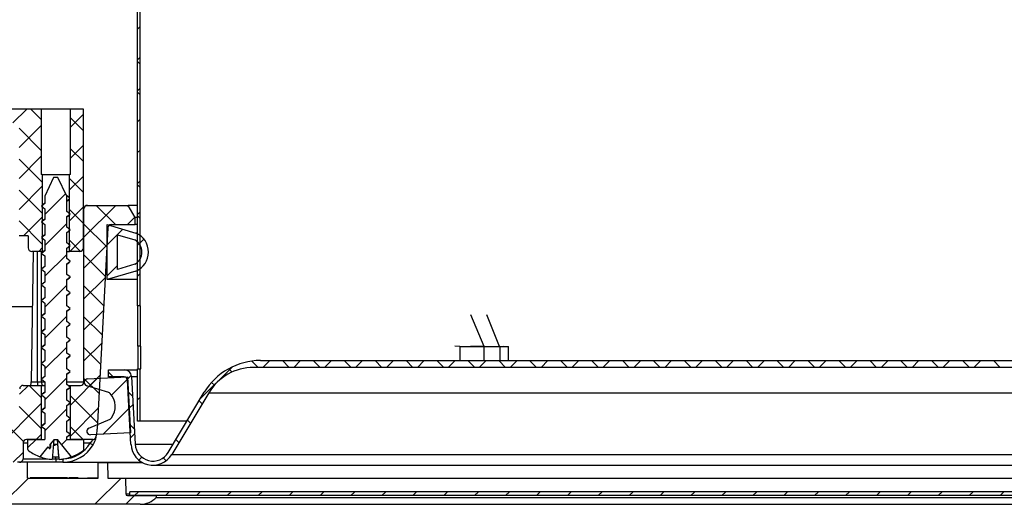
# Model space of a CAD drawing. Units: inches. Extents: x 2 to 154, y 1 to 99.
# Drawn here: x 17 to 22, y 24 to 27 of the extents above; entities that cross this region are included whole.
import ezdxf

# ---------------------------------------------------------------- set-up
doc = ezdxf.new("R2010")
doc.units = ezdxf.units.IN
doc.header["$MEASUREMENT"] = 0
doc.linetypes.add('SLD-Solid', pattern=[0])

# ---------------------------------------------------------------- blocks, each defined once
blk = doc.blocks.new('SW_HATCH_0')
at = {"color": 0, "linetype": 'SLD-Solid', "lineweight": 0}
for p, q in [((0.0001, 1.9446), (0.015, 1.9595)), ((0.0001, 1.7678), (0.015, 1.7828)), ((0.015, 1.7445), (0.0001, 1.7594)), ((0.0001, 1.5911), (0.015, 1.606)), ((0.015, 1.5677), (0.0001, 1.5827)), ((-0.713, 1.4083), (-0.6343, 1.4871)), ((-0.5515, 1.4271), (-0.6114, 1.4871)), ((-0.3845, 1.3833), (-0.3105, 1.4573)), ((-0.3105, 1.3629), (-0.3845, 1.4369)), ((0.0001, 1.4143), (0.015, 1.4292)), ((-0.678, 1.2665), (-0.5515, 1.393)), ((-0.5515, 1.2504), (-0.678, 1.3769)), ((-0.3845, 1.2065), (-0.3105, 1.2805)), ((-0.3105, 1.1861), (-0.3845, 1.2601)), ((0.0001, 1.2375), (0.015, 1.2524)), ((-0.678, 1.0898), (-0.5515, 1.2163)), ((-0.5455, 1.0676), (-0.678, 1.2001)), ((-0.3905, 1.0237), (-0.3105, 1.1037)), ((-0.3105, 1.0094), (-0.3905, 1.0894)), ((0.0001, 1.0607), (0.015, 1.0757)), ((-0.678, 0.913), (-0.5455, 1.0455)), ((-0.5455, 0.8908), (-0.678, 1.0233)), ((0.015, 1.0374), (0.0001, 1.0523)), ((-0.5305, 0.8837), (-0.4119, 1.0023)), ((-0.3905, 0.8469), (-0.3105, 0.9269)), ((-0.3105, 0.8326), (-0.3905, 0.9126)), ((-0.3068, 0.7538), (-0.1251, 0.9356)), ((-0.1269, 0.8258), (-0.2367, 0.9356)), ((-0.0462, 0.9219), (-0.0599, 0.9356)), ((-0.5455, 0.714), (-0.678, 0.8465)), ((-0.6524, 0.7619), (-0.5455, 0.8687)), ((-0.0581, 0.8258), (-0.0154, 0.8685)), ((0.0001, 0.884), (0.015, 0.8989)), ((0.015, 0.8606), (0.0001, 0.8756)), ((-0.5305, 0.7069), (-0.4055, 0.8319)), ((-0.1767, 0.6987), (-0.3068, 0.8289)), ((-0.1742, 0.7097), (-0.0846, 0.7992)), ((-0.3271, 0.6724), (-0.3905, 0.7358)), ((-0.3886, 0.6721), (-0.3105, 0.7502)), ((0.0087, 0.7158), (0.0356, 0.7427)), ((-0.5653, 0.6721), (-0.5455, 0.6919)), ((-0.3068, 0.577), (-0.1762, 0.7077)), ((0.0001, 0.7072), (0.015, 0.7221)), ((-0.5305, 0.5302), (-0.4055, 0.6552)), ((-0.1855, 0.5308), (-0.3068, 0.6522)), ((-0.1742, 0.5329), (-0.1152, 0.5919)), ((-0.3068, 0.4003), (-0.186, 0.5211)), ((0.0001, 0.5304), (0.015, 0.5453)), ((-0.5305, 0.3534), (-0.4055, 0.4784)), ((-0.1943, 0.3628), (-0.3068, 0.4754)), ((0.0067, 0.3603), (0.015, 0.3686)), ((-0.5305, 0.1766), (-0.4055, 0.3016)), ((-0.3068, 0.2235), (-0.1957, 0.3346)), ((-0.2031, 0.1948), (-0.3068, 0.2986)), ((-0.5305, -0.0002), (-0.4055, 0.1248)), ((-0.3068, 0.0467), (-0.2055, 0.148)), ((-0.2119, 0.0268), (-0.3068, 0.1218)), ((0, 0), (0.0003, 0.0003)), ((0.3583, -0.172), (0.5425, 0.0122)), ((0.54, -0.0179), (0.5209, 0.0011)), ((0.6901, 0.0088), (0.6539, 0.045)), ((0.7159, 0.0088), (0.7553, 0.0481)), ((0.8669, 0.0088), (0.8275, 0.0481)), ((0.8927, 0.0088), (0.932, 0.0481)), ((1.0436, 0.0088), (1.0043, 0.0481)), ((1.0694, 0.0088), (1.1088, 0.0481)), ((1.2204, 0.0088), (1.181, 0.0481)), ((1.2462, 0.0088), (1.2856, 0.0481)), ((1.3972, 0.0088), (1.3578, 0.0481)), ((1.423, 0.0088), (1.4624, 0.0481)), ((1.574, 0.0088), (1.5346, 0.0481)), ((1.5998, 0.0088), (1.6391, 0.0481)), ((1.7507, 0.0088), (1.7114, 0.0481)), ((1.7765, 0.0088), (1.8159, 0.0481)), ((1.9275, 0.0088), (1.8881, 0.0481)), ((1.9533, 0.0088), (1.9927, 0.0481)), ((2.1043, 0.0088), (2.0649, 0.0481)), ((2.1301, 0.0088), (2.1695, 0.0481)), ((2.2811, 0.0088), (2.2417, 0.0481)), ((2.3069, 0.0088), (2.3462, 0.0481)), ((2.4578, 0.0088), (2.4185, 0.0481)), ((2.4837, 0.0088), (2.523, 0.0481)), ((2.6346, 0.0088), (2.5952, 0.0481)), ((2.6604, 0.0088), (2.6998, 0.0481)), ((2.8114, 0.0088), (2.772, 0.0481)), ((2.8372, 0.0088), (2.8766, 0.0481)), ((2.9882, 0.0088), (2.9488, 0.0481)), ((3.014, 0.0088), (3.0534, 0.0481)), ((3.1649, 0.0088), (3.1256, 0.0481)), ((3.1908, 0.0088), (3.2301, 0.0481)), ((3.3417, 0.0088), (3.3024, 0.0481)), ((3.3675, 0.0088), (3.4069, 0.0481)), ((3.5185, 0.0088), (3.4791, 0.0481)), ((3.5443, 0.0088), (3.5837, 0.0481)), ((3.6953, 0.0088), (3.6559, 0.0481)), ((3.7211, 0.0088), (3.7605, 0.0481)), ((3.8721, 0.0088), (3.8327, 0.0481)), ((3.8979, 0.0088), (3.9372, 0.0481)), ((4.0488, 0.0088), (4.0095, 0.0481)), ((4.0746, 0.0088), (4.114, 0.0481)), ((4.2256, 0.0088), (4.1862, 0.0481)), ((4.2514, 0.0088), (4.2908, 0.0481)), ((4.4024, 0.0088), (4.363, 0.0481)), ((4.4282, 0.0088), (4.4676, 0.0481)), ((4.5792, 0.0088), (4.5398, 0.0481)), ((4.605, 0.0088), (4.6443, 0.0481)), ((4.7559, 0.0088), (4.7166, 0.0481)), ((4.7818, 0.0088), (4.8211, 0.0481)), ((4.9327, 0.0088), (4.8933, 0.0481)), ((-0.5305, -0.1769), (-0.4055, -0.0519)), ((-0.384, -0.2072), (-0.2153, -0.0385)), ((-0.2207, -0.1411), (-0.3068, -0.055)), ((-0.2774, -0.1007), (-0.2312, -0.0544)), ((-0.1397, -0.0453), (-0.1663, -0.0187)), ((-0.0584, -0.0584), (-0.0358, -0.0358)), ((-0.6753, -0.145), (-0.6246, -0.0943)), ((-0.552, -0.1634), (-0.6211, -0.0943)), ((-0.1495, -0.1495), (-0.0565, -0.0565)), ((0.4386, -0.0933), (0.4227, -0.0774)), ((-0.2295, -0.3091), (-0.384, -0.1546)), ((-0.0288, -0.1562), (-0.0537, -0.1313)), ((0, -0.1768), (0.015, -0.1618)), ((-0.8878, -0.5343), (-0.552, -0.1984)), ((-0.552, -0.3401), (-0.6771, -0.215)), ((-0.384, -0.384), (-0.2251, -0.2251)), ((-0.1963, -0.373), (-0.0477, -0.2245)), ((-0.0488, -0.2256), (-0.0263, -0.2031)), ((0.3689, -0.2003), (0.3516, -0.1831)), ((-0.6534, -0.4155), (-0.7996, -0.2693)), ((-0.5305, -0.3537), (-0.4055, -0.2287)), ((-0.3111, -0.4043), (-0.384, -0.3314)), ((-0.019, -0.3428), (-0.044, -0.3178)), ((0.3026, -0.3108), (0.2854, -0.2936)), ((-0.5811, -0.4043), (-0.552, -0.3752)), ((-0.04, -0.3936), (-0.0175, -0.3711)), ((-0.629, -0.4522), (-0.5811, -0.4043)), ((-0.4335, -0.4335), (-0.4043, -0.4043)), ((0.2363, -0.4213), (0.2191, -0.4041)), ((-0.7111, -0.5343), (-0.6555, -0.4787)), ((0.0076, -0.5227), (0.0244, -0.5059)), ((0.1636, -0.5254), (0.1467, -0.5085)), ((-0.7748, -0.7748), (-0.6248, -0.6248)), ((-0.2445, -0.7748), (-0.0945, -0.6248)), ((-0.0677, -0.7748), (-0.0177, -0.7248)), ((-0.0177, -0.7248), (0.0043, -0.7028)), ((0.159, -0.7248), (0.181, -0.7028)), ((0.3358, -0.7248), (0.3578, -0.7028)), ((0.5126, -0.7248), (0.5346, -0.7028)), ((0.6894, -0.7248), (0.7114, -0.7028)), ((0.8661, -0.7248), (0.8881, -0.7028)), ((1.0429, -0.7248), (1.0649, -0.7028)), ((1.2197, -0.7248), (1.2417, -0.7028)), ((1.3965, -0.7248), (1.4185, -0.7028)), ((1.5733, -0.7248), (1.5953, -0.7028)), ((1.75, -0.7248), (1.772, -0.7028)), ((1.9268, -0.7248), (1.9488, -0.7028)), ((2.1036, -0.7248), (2.1256, -0.7028)), ((2.2804, -0.7248), (2.3024, -0.7028)), ((2.4571, -0.7248), (2.4791, -0.7028)), ((2.6339, -0.7248), (2.6559, -0.7028)), ((2.8107, -0.7248), (2.8327, -0.7028)), ((2.9875, -0.7248), (3.0095, -0.7028)), ((3.1642, -0.7248), (3.1862, -0.7028)), ((3.341, -0.7248), (3.363, -0.7028)), ((3.5178, -0.7248), (3.5398, -0.7028)), ((3.6946, -0.7248), (3.7166, -0.7028)), ((3.8714, -0.7248), (3.8934, -0.7028)), ((4.0481, -0.7248), (4.0701, -0.7028)), ((4.2249, -0.7248), (4.2469, -0.7028)), ((4.4017, -0.7248), (4.4237, -0.7028)), ((4.5785, -0.7248), (4.6005, -0.7028)), ((4.7552, -0.7248), (4.7772, -0.7028)), ((4.932, -0.7248), (4.954, -0.7028))]:
    blk.add_line(p, q, dxfattribs=at)

msp = doc.modelspace()

# ---------------------------------------------------------------- linework, layer by layer
at = {"color": 7, "linetype": 'SLD-Solid', "lineweight": 30}
for p, q in [((17.2591, 25.5313), (17.2591, 29.8069)), ((17.2741, 25.5313), (17.2741, 29.8141)), ((16.7076, 26.658), (16.0821, 26.658)), ((16.7076, 26.658), (16.7076, 26.283)), ((16.8746, 26.658), (16.7076, 26.658)), ((16.8746, 26.283), (16.8746, 26.658)), ((16.9486, 26.658), (16.8746, 26.658)), ((16.9486, 25.8631), (16.9486, 26.658)), ((16.7136, 26.283), (16.7076, 26.283)), ((16.7136, 26.283), (16.7136, 25.8431)), ((16.7136, 26.283), (16.8686, 26.283)), ((16.7786, 26.2667), (16.7286, 26.1595)), ((16.8036, 26.2667), (16.7786, 26.2667)), ((16.8536, 26.1595), (16.8036, 26.2667)), ((16.8686, 25.8431), (16.8686, 26.283)), ((16.8746, 26.283), (16.8686, 26.283)), ((16.7286, 26.1595), (16.7286, 26.1168)), ((16.8686, 26.1501), (16.8522, 26.1625)), ((16.8536, 26.0718), (16.8536, 26.1595)), ((16.8536, 26.1319), (16.8686, 26.1433)), ((16.7286, 26.1168), (16.7091, 26.102)), ((16.7091, 26.102), (16.7286, 26.0873)), ((16.7286, 26.0873), (16.7286, 26.0268)), ((16.8731, 26.057), (16.8536, 26.0718)), ((16.952, 26.0875), (16.952, 26.0867)), ((16.9521, 26.0867), (16.952, 26.0867)), ((16.9521, 25.0967), (16.9521, 26.0867)), ((16.9665, 26.1057), (16.9721, 26.1067)), ((16.9721, 26.1067), (17.2049, 26.1067)), ((16.9721, 26.1067), (16.9721, 26.1067)), ((17.2452, 26.0368), (17.2049, 26.1067)), ((17.2591, 26.1067), (17.2049, 26.1067)), ((16.7286, 26.0268), (16.7091, 26.012)), ((16.8536, 26.0423), (16.8731, 26.057)), ((16.8536, 25.9818), (16.8536, 26.0423)), ((17.2452, 25.9968), (17.2452, 26.0368)), ((17.2591, 26.0368), (17.2452, 26.0368)), ((16.7091, 26.012), (16.7286, 25.9973)), ((16.7286, 25.9973), (16.7286, 25.9368)), ((16.8731, 25.967), (16.8536, 25.9818)), ((16.8536, 25.9523), (16.8731, 25.967)), ((17.0881, 25.9778), (17.0278, 24.8262)), ((17.0849, 25.6818), (17.0849, 25.9968)), ((17.0849, 25.9968), (17.2484, 25.9483)), ((17.1081, 25.9968), (17.2452, 25.9968)), ((17.2591, 25.9968), (17.2452, 25.9968)), ((16.6336, 25.9328), (16.5811, 25.9328)), ((16.6336, 25.9328), (16.6336, 25.8631)), ((16.7286, 25.9368), (16.7091, 25.922)), ((16.7091, 25.922), (16.7286, 25.9073)), ((16.7286, 25.9073), (16.7286, 25.8468)), ((16.8536, 25.8918), (16.8536, 25.9523)), ((17.1439, 25.7404), (17.1439, 25.9382)), ((17.1439, 25.9382), (17.2436, 25.9087)), ((17.2591, 25.9483), (17.2484, 25.9483)), ((16.7286, 25.8468), (16.7091, 25.832)), ((16.8731, 25.877), (16.8536, 25.8918)), ((16.8536, 25.8623), (16.8731, 25.877)), ((16.8536, 25.8018), (16.8536, 25.8623)), ((16.6625, 25.8431), (16.6495, 25.0967)), ((16.7136, 25.8431), (16.6536, 25.8431)), ((16.7091, 25.832), (16.7138, 25.8364)), ((16.7091, 25.832), (16.7286, 25.8173)), ((16.7136, 25.8431), (16.7208, 25.8431)), ((16.7286, 25.8173), (16.7286, 25.7568)), ((16.8536, 25.8431), (16.8686, 25.8431)), ((16.8731, 25.787), (16.8536, 25.8018)), ((16.8536, 25.7723), (16.8731, 25.787)), ((16.9286, 25.8431), (16.8686, 25.8431)), ((16.7286, 25.7568), (16.7091, 25.742)), ((16.7091, 25.742), (16.7138, 25.7464)), ((16.7091, 25.742), (16.7286, 25.7273)), ((16.8536, 25.7118), (16.8536, 25.7723)), ((17.2436, 25.7699), (17.1439, 25.7404)), ((16.7286, 25.7273), (16.7286, 25.6668)), ((16.8731, 25.697), (16.8536, 25.7118)), ((16.8536, 25.6823), (16.8731, 25.697)), ((16.8536, 25.6218), (16.8536, 25.6823)), ((17.2484, 25.7303), (17.0849, 25.6818)), ((17.2591, 25.6818), (17.0849, 25.6818)), ((17.2591, 25.7303), (17.2484, 25.7303)), ((16.7286, 25.6668), (16.7091, 25.652)), ((16.7091, 25.652), (16.7138, 25.6564)), ((16.7091, 25.652), (16.7286, 25.6373)), ((16.7286, 25.6373), (16.7286, 25.5768)), ((16.8731, 25.607), (16.8536, 25.6218)), ((16.7286, 25.5768), (16.7091, 25.562)), ((16.7091, 25.562), (16.7138, 25.5664)), ((16.7091, 25.562), (16.7286, 25.5473)), ((16.8536, 25.5923), (16.8731, 25.607)), ((16.8536, 25.5318), (16.8536, 25.5923)), ((16.657, 25.5267), (16.5341, 25.5267)), ((16.7286, 25.5473), (16.7286, 25.4868)), ((16.8731, 25.517), (16.8536, 25.5318)), ((16.8536, 25.5023), (16.8731, 25.517)), ((17.2741, 25.5313), (17.2591, 25.5313)), ((17.2595, 25.3013), (17.2595, 25.5313)), ((17.2745, 25.5313), (17.2741, 25.5313)), ((17.2745, 25.3013), (17.2745, 25.5313)), ((16.7286, 25.4868), (16.7091, 25.472)), ((16.7091, 25.472), (16.7138, 25.4764)), ((16.7091, 25.472), (16.7286, 25.4573)), ((16.7286, 25.4573), (16.7286, 25.3968)), ((16.8536, 25.4418), (16.8536, 25.5023)), ((19.2402, 25.2987), (19.1649, 25.48)), ((19.3286, 25.2987), (19.2558, 25.48)), ((16.7286, 25.3968), (16.7091, 25.382)), ((16.8731, 25.427), (16.8536, 25.4418)), ((16.8536, 25.4123), (16.8731, 25.427)), ((16.8536, 25.3518), (16.8536, 25.4123)), ((16.7091, 25.382), (16.7138, 25.3864)), ((16.7091, 25.382), (16.7286, 25.3673)), ((16.7286, 25.3673), (16.7286, 25.3068)), ((16.8731, 25.337), (16.8536, 25.3518)), ((16.8536, 25.3223), (16.8731, 25.337)), ((16.7286, 25.3068), (16.7091, 25.292)), ((16.7091, 25.292), (16.7138, 25.2964)), ((16.7091, 25.292), (16.7286, 25.2773)), ((16.8536, 25.2618), (16.8536, 25.3223)), ((17.2745, 25.3013), (17.2595, 25.3013)), ((17.2623, 25.1713), (17.2623, 25.3013)), ((17.2774, 25.3013), (17.2745, 25.3013)), ((17.2774, 25.1713), (17.2774, 25.3013)), ((19.1024, 25.2997), (19.0732, 25.3004)), ((19.1024, 25.2997), (19.1024, 25.2191)), ((19.2402, 25.2987), (19.1649, 25.3005)), ((19.2402, 25.2987), (19.2384, 25.2987)), ((19.2402, 25.2987), (19.3286, 25.2987)), ((19.3303, 25.2987), (19.3286, 25.2987)), ((19.3512, 25.3004), (19.3794, 25.2997)), ((19.3801, 25.2191), (19.3801, 25.2995)), ((16.7286, 25.2773), (16.7286, 25.2168)), ((16.8731, 25.247), (16.8536, 25.2618)), ((16.8536, 25.2323), (16.8731, 25.247)), ((16.8536, 25.1718), (16.8536, 25.2323)), ((16.7286, 25.2168), (16.7091, 25.202)), ((16.7091, 25.202), (16.7138, 25.2064)), ((16.7091, 25.202), (16.7286, 25.1873)), ((16.7286, 25.1873), (16.7286, 25.1268)), ((16.8731, 25.157), (16.8536, 25.1718)), ((17.2591, 24.8713), (17.2591, 25.1713)), ((17.2591, 25.1713), (17.2741, 25.1713)), ((17.2741, 24.8713), (17.2741, 25.1713)), ((17.2741, 25.1713), (17.2774, 25.1713)), ((29.8457, 25.1798), (17.9225, 25.1798)), ((17.9618, 25.2191), (29.8064, 25.2191)), ((16.7286, 25.1268), (16.7091, 25.112)), ((16.7091, 25.112), (16.7138, 25.1164)), ((16.7091, 25.112), (16.7286, 25.0973)), ((16.8536, 25.1423), (16.8731, 25.157)), ((16.8536, 25.0818), (16.8536, 25.1423)), ((16.9726, 25.1136), (17.202, 25.1257)), ((17.0928, 25.1257), (17.0928, 25.165)), ((17.0928, 25.165), (17.1851, 25.165)), ((17.1822, 25.1257), (17.0928, 25.1257)), ((17.1851, 25.165), (17.2591, 25.165)), ((17.202, 25.1257), (17.2188, 24.8061)), ((17.2244, 25.1277), (17.2447, 24.7399)), ((16.6046, 25.0767), (16.7071, 25.0767)), ((16.6495, 25.0967), (16.6857, 25.0967)), ((16.6857, 25.0967), (16.6857, 25.0767)), ((16.6857, 25.0967), (16.7091, 25.0967)), ((16.7071, 25.0767), (16.7071, 24.7667)), ((16.7071, 25.0767), (16.7286, 25.0767)), ((16.7286, 25.0973), (16.7286, 25.0368)), ((16.8731, 25.067), (16.8536, 25.0818)), ((16.8536, 25.0523), (16.8731, 25.067)), ((16.8618, 25.0767), (16.8751, 25.0767)), ((16.8751, 24.7667), (16.8751, 25.0767)), ((16.8751, 25.0767), (16.9321, 25.0767)), ((17.0934, 25.0362), (16.9678, 25.0745)), ((17.2211, 24.7386), (17.2018, 25.107)), ((16.7286, 25.0368), (16.7091, 25.022)), ((16.7091, 25.022), (16.7138, 25.0264)), ((16.7091, 25.022), (16.7286, 25.0073)), ((16.7286, 25.0073), (16.7286, 24.9468)), ((16.8536, 24.9918), (16.8536, 25.0523)), ((17.4337, 24.6928), (17.6403, 25.0371)), ((17.6665, 25.0348), (17.454, 24.6807)), ((17.6665, 25.0348), (30.1017, 25.0348)), ((16.7286, 24.9468), (16.7091, 24.932)), ((16.8731, 24.977), (16.8536, 24.9918)), ((16.8536, 24.9623), (16.8731, 24.977)), ((16.8536, 24.9018), (16.8536, 24.9623)), ((16.7091, 24.932), (16.7138, 24.9364)), ((16.7091, 24.932), (16.7286, 24.9173)), ((16.7286, 24.9173), (16.7286, 24.8568)), ((16.8731, 24.887), (16.8536, 24.9018)), ((16.8536, 24.8723), (16.8731, 24.887)), ((16.7286, 24.8568), (16.7091, 24.842)), ((16.7091, 24.842), (16.7138, 24.8464)), ((16.7091, 24.842), (16.7286, 24.8273)), ((16.8536, 24.8118), (16.8536, 24.8723)), ((16.9805, 24.8325), (17.1014, 24.8838)), ((17.2741, 24.8713), (17.2591, 24.8713)), ((17.5408, 24.8713), (17.2741, 24.8713)), ((16.7286, 24.8273), (16.7286, 24.7668)), ((16.8731, 24.797), (16.8536, 24.8118)), ((16.8536, 24.7823), (16.8731, 24.797)), ((16.8536, 24.7667), (16.8536, 24.7823)), ((17.2188, 24.8061), (16.9894, 24.7941)), ((17.0202, 24.7811), (17.0222, 24.7811)), ((16.6036, 24.7467), (16.6036, 24.6567)), ((16.7071, 24.7667), (16.6236, 24.7667)), ((16.6301, 24.7667), (16.6301, 24.7144)), ((16.6301, 24.7667), (16.7284, 24.7667)), ((16.7459, 24.7242), (16.7005, 24.6678)), ((16.7286, 24.769), (16.7262, 24.7671)), ((16.7286, 24.7668), (16.7284, 24.7667)), ((16.7459, 24.7242), (16.7586, 24.7145)), ((16.7808, 24.7677), (16.7586, 24.74)), ((16.7586, 24.7145), (16.7586, 24.74)), ((16.7586, 24.7145), (16.7616, 24.7208)), ((16.7806, 24.7674), (16.7703, 24.6533)), ((16.7808, 24.7677), (16.8014, 24.7677)), ((16.8807, 24.6684), (16.8011, 24.7677)), ((16.8028, 24.7431), (16.8011, 24.7677)), ((16.811, 24.6533), (16.8011, 24.7677)), ((16.8817, 24.6678), (16.8014, 24.7677)), ((16.8028, 24.7431), (16.8029, 24.7423)), ((16.808, 24.6684), (16.8029, 24.7425)), ((16.8536, 24.7667), (16.9521, 24.7667)), ((17.0009, 24.7667), (16.8751, 24.7667)), ((16.9521, 24.7144), (16.9521, 24.7667)), ((17.003, 24.7667), (17.0009, 24.7667)), ((17.454, 24.6807), (30.3142, 24.6807)), ((16.6286, 24.6367), (16.5727, 24.6367)), ((16.6298, 24.6367), (16.6286, 24.6367)), ((16.6302, 24.5461), (16.6286, 24.6367)), ((16.7911, 24.6367), (16.6298, 24.6367)), ((16.7911, 24.6567), (16.7911, 24.6367)), ((16.8311, 24.6367), (16.7911, 24.6367)), ((16.8311, 24.6367), (17.2835, 24.6367)), ((17.0326, 24.5461), (17.0334, 24.6363)), ((17.0334, 24.6363), (17.0873, 24.6363)), ((17.0873, 24.6363), (17.0881, 24.5461)), ((17.0873, 24.6363), (17.2842, 24.6363)), ((17.3464, 24.6198), (30.4218, 24.6198)), ((16.6302, 24.5461), (17.0326, 24.5461)), ((16.645, 24.5481), (16.645, 24.5461)), ((16.8253, 24.5481), (16.645, 24.5481)), ((16.8253, 24.5481), (16.8254, 24.5461)), ((16.8256, 24.5481), (16.8253, 24.5481)), ((16.8256, 24.5481), (16.8256, 24.5461)), ((16.8269, 24.5481), (16.8256, 24.5481)), ((16.8269, 24.5481), (16.8269, 24.5461)), ((16.8272, 24.5481), (16.8269, 24.5481)), ((16.8272, 24.5481), (16.8273, 24.5461)), ((16.8307, 24.5481), (16.8272, 24.5481)), ((16.8307, 24.5481), (16.8308, 24.5461)), ((16.832, 24.5481), (16.8307, 24.5481)), ((16.832, 24.5481), (16.832, 24.5461)), ((16.8379, 24.5481), (16.832, 24.5481)), ((16.8379, 24.5481), (16.8379, 24.5461)), ((16.8395, 24.5481), (16.8379, 24.5481)), ((16.8395, 24.5481), (16.8395, 24.5461)), ((16.8461, 24.5481), (16.8395, 24.5481)), ((16.8461, 24.5481), (16.8461, 24.5461)), ((16.8478, 24.5481), (16.8461, 24.5481)), ((16.8478, 24.5481), (16.8478, 24.5461)), ((16.8575, 24.5481), (16.8478, 24.5481)), ((16.8708, 24.5481), (16.866, 24.5481)), ((16.8708, 24.5481), (16.8708, 24.5461)), ((16.8736, 24.5481), (16.8708, 24.5481)), ((16.8736, 24.5481), (16.8737, 24.5461)), ((16.8963, 24.5481), (16.8736, 24.5481)), ((16.8963, 24.5481), (16.8964, 24.5461)), ((16.8994, 24.5481), (16.8963, 24.5481)), ((16.8994, 24.5481), (16.8995, 24.5461)), ((16.916, 24.5481), (16.8994, 24.5481)), ((16.916, 24.5481), (16.9161, 24.5461)), ((16.9196, 24.5481), (16.916, 24.5481)), ((16.9196, 24.5481), (16.9197, 24.5461)), ((16.9729, 24.5481), (16.9911, 24.5481)), ((16.9911, 24.5481), (16.9911, 24.5461)), ((16.9911, 24.5481), (17.0326, 24.5481)), ((17.0881, 24.5461), (17.1891, 24.5461)), ((17.1891, 24.5461), (17.1907, 24.456)), ((17.1891, 24.5461), (30.5791, 24.5461)), ((17.2007, 24.4461), (17.3658, 24.4461)), ((17.2141, 24.4461), (17.2141, 24.4681)), ((30.5541, 24.4681), (17.2141, 24.4681)), ((30.5541, 24.4461), (17.2141, 24.4461)), ((17.3658, 24.4461), (17.3658, 24.4361)), ((17.3658, 24.4361), (30.4024, 24.4361)), ((17.2742, 24.3961), (15.6941, 24.3961)), ((17.2742, 24.3961), (30.494, 24.3961))]:
    msp.add_line(p, q, dxfattribs=at)
at = {"color": 8, "linetype": 'SLD-Solid', "lineweight": 30}
for p, q in [((16.6857, 25.0967), (16.6857, 25.8431)), ((16.7091, 25.8321), (16.7091, 25.8431)), ((16.7091, 25.7421), (16.7091, 25.832)), ((16.7091, 25.6521), (16.7091, 25.742)), ((16.7091, 25.5621), (16.7091, 25.652)), ((16.7091, 25.4721), (16.7091, 25.562)), ((16.7091, 25.3821), (16.7091, 25.472)), ((16.7091, 25.2921), (16.7091, 25.382)), ((16.7091, 25.2021), (16.7091, 25.292)), ((19.2384, 25.2987), (19.2384, 25.2191)), ((19.3303, 25.2987), (19.3303, 25.2191)), ((16.7091, 25.1121), (16.7091, 25.202)), ((16.7091, 25.0967), (16.7091, 25.112)), ((17.2244, 25.1277), (17.2591, 25.1277)), ((16.7091, 25.0967), (16.7269, 25.0967)), ((16.8536, 25.0967), (16.9521, 25.0967)), ((16.6301, 24.7467), (16.6036, 24.7467)), ((16.987, 24.7467), (16.9521, 24.7467)), ((17.2447, 24.7399), (17.462, 24.7399)), ((16.7911, 24.6567), (16.7911, 24.6678)), ((16.6036, 24.6567), (16.7438, 24.6567)), ((16.7706, 24.6567), (16.7911, 24.6567)), ((16.7911, 24.6567), (16.81, 24.6567)), ((16.8311, 24.6556), (16.8311, 24.6367)), ((17.1907, 24.456), (17.2141, 24.456))]:
    msp.add_line(p, q, dxfattribs=at)
at = {"color": 7, "linetype": 'SLD-Solid', "lineweight": 30, "flags": 128}
for points in [[(16.8536, 26.1301), (16.8595, 26.1348), (16.8647, 26.1389)], [(16.7286, 26.119), (16.7231, 26.1147), (16.7172, 26.1099)], [(16.7286, 26.029), (16.7224, 26.024), (16.7172, 26.0199)], [(16.8536, 26.0401), (16.8598, 26.045), (16.865, 26.0491)], [(16.8536, 25.9501), (16.8598, 25.955), (16.865, 25.9591)], [(16.7286, 25.939), (16.7224, 25.934), (16.7172, 25.9299)], [(16.7286, 25.849), (16.7224, 25.844), (16.7127, 25.8364)], [(16.8536, 25.8601), (16.8598, 25.865), (16.865, 25.8691)], [(16.8681, 25.7826), (16.8731, 25.7867), (16.8731, 25.787)], [(16.7286, 25.759), (16.7224, 25.754), (16.7127, 25.7464)], [(16.8536, 25.7701), (16.8598, 25.775), (16.8694, 25.7826)], [(16.8536, 25.6801), (16.8598, 25.685), (16.8694, 25.6926)], [(16.8681, 25.6926), (16.8731, 25.6967), (16.8731, 25.697)], [(16.7286, 25.669), (16.7224, 25.664), (16.7127, 25.6564)], [(16.7286, 25.579), (16.7224, 25.574), (16.7127, 25.5664)], [(16.8536, 25.5901), (16.8598, 25.595), (16.8694, 25.6026)], [(16.8681, 25.6026), (16.8731, 25.6067), (16.8731, 25.607)], [(16.8536, 25.5001), (16.8598, 25.505), (16.8694, 25.5126)], [(16.8681, 25.5126), (16.8731, 25.5167), (16.8731, 25.517)], [(16.7286, 25.489), (16.7224, 25.484), (16.7127, 25.4764)], [(16.7286, 25.399), (16.7224, 25.394), (16.7127, 25.3864)], [(16.8536, 25.4101), (16.8598, 25.415), (16.8694, 25.4226)], [(16.8681, 25.4226), (16.8731, 25.4267), (16.8731, 25.427)], [(16.8681, 25.3326), (16.8731, 25.3367), (16.8731, 25.337)], [(16.7286, 25.309), (16.7224, 25.304), (16.7127, 25.2964)], [(16.8536, 25.3201), (16.8598, 25.325), (16.8694, 25.3326)], [(16.8536, 25.2301), (16.8598, 25.235), (16.8694, 25.2426)], [(16.8681, 25.2426), (16.8731, 25.2467), (16.8731, 25.247)], [(16.7286, 25.219), (16.7224, 25.214), (16.7127, 25.2064)], [(16.7286, 25.129), (16.7224, 25.124), (16.7127, 25.1164)], [(16.8536, 25.1401), (16.8598, 25.145), (16.8694, 25.1526)], [(16.8681, 25.1526), (16.8731, 25.1567), (16.8731, 25.157)], [(16.6491, 25.0767), (16.6491, 25.0771), (16.6491, 25.0782), (16.6492, 25.0801), (16.6492, 25.0825), (16.6493, 25.0856), (16.6493, 25.089), (16.6494, 25.0928), (16.6495, 25.0967)], [(16.7091, 25.0967), (16.7093, 25.0928), (16.7099, 25.089), (16.7108, 25.0856), (16.7121, 25.0825), (16.7136, 25.0801), (16.7154, 25.0782), (16.7173, 25.0771), (16.7193, 25.0767)], [(16.8536, 25.0501), (16.8598, 25.055), (16.8694, 25.0626)], [(16.8681, 25.0626), (16.8731, 25.0667), (16.8731, 25.067)], [(16.7286, 25.039), (16.7224, 25.034), (16.7127, 25.0264)], [(16.7286, 24.949), (16.7224, 24.944), (16.7127, 24.9364)], [(16.8536, 24.9601), (16.8598, 24.965), (16.8694, 24.9726)], [(16.8681, 24.9726), (16.8731, 24.9767), (16.8731, 24.977)], [(16.8681, 24.8826), (16.8731, 24.8867), (16.8731, 24.887)], [(16.7286, 24.859), (16.7224, 24.854), (16.7127, 24.8464)], [(16.8536, 24.8701), (16.8598, 24.875), (16.8694, 24.8826)], [(16.8536, 24.7804), (16.8582, 24.7841), (16.8677, 24.7917)], [(16.8669, 24.7917), (16.8731, 24.7967), (16.8731, 24.797)], [(16.7769, 24.7306), (16.7903, 24.7367), (16.8029, 24.7423)], [(16.987, 24.7467), (16.9904, 24.7448), (16.9936, 24.7429), (16.9965, 24.7412), (16.9991, 24.7397), (17.0013, 24.7385), (17.0029, 24.7375), (17.0039, 24.7369), (17.0043, 24.7367)], [(16.8618, 24.5481), (16.8618, 24.5475), (16.8618, 24.5469), (16.8618, 24.5461)], [(16.9423, 24.5481), (16.9423, 24.5475), (16.9423, 24.5469), (16.9423, 24.5461)], [(16.9685, 24.5481), (16.9685, 24.5475), (16.9685, 24.5469), (16.9686, 24.5461)]]:
    msp.add_lwpolyline(points, dxfattribs=at)
at = {"color": 7, "linetype": 'SLD-Solid', "lineweight": 30}
for centre, radius, start, end in [((16.9721, 26.0867), 0.02, 90.0029, 180.0043), ((17.1081, 25.9768), 0.02, 90, 177), ((17.203, 25.8393), 0.0804, 300.3098, 59.6902), ((17.203, 25.8393), 0.1181, 292.6199, 67.3801), ((16.6536, 25.8631), 0.02, 180, 270), ((16.9286, 25.8631), 0.02, 270, 0), ((17.9618, 24.8441), 0.375, 90, 149.036), ((17.9225, 24.8812), 0.2986, 90, 149.036), ((16.9737, 25.0937), 0.02, 93, 253), ((17.1822, 25.106), 0.0197, 3, 90), ((17.1851, 25.1257), 0.0394, 3, 90), ((16.6046, 25.0567), 0.02, 90, 178.5), ((16.9321, 25.0967), 0.02, 270, 0), ((17.0875, 25.017), 0.02, 41.3513, 73), ((17.018, 24.9558), 0.1127, 324.6487, 41.3513), ((17.0936, 24.9022), 0.02, 293, 324.6487), ((16.9883, 24.8141), 0.02, 113, 273), ((17.0009, 24.7867), 0.02, 270, 343.8724), ((16.8908, 24.8081), 0.1341, 327.8387, 348.4117), ((16.828, 24.8367), 0.2, 343.8724, 357), ((16.6236, 24.7467), 0.02, 90, 180), ((16.8311, 24.8368), 0.1801, 269.9958, 329.9823), ((16.8311, 24.8368), 0.2001, 269.9948, 329.9876), ((16.9572, 24.7868), 0.05, 306.604, 336.2529), ((17.003, 24.7867), 0.02, 270, 295.8509), ((17.3464, 24.7452), 0.1254, 183, 329.036), ((17.3464, 24.7452), 0.1018, 183, 329.036), ((16.6451, 24.7144), 0.015, 180, 233.8332), ((16.7911, 24.9141), 0.2624, 233.8332, 249.8099), ((16.7906, 24.9153), 0.2628, 249.9759, 265.5685), ((16.789, 24.9865), 0.3187, 266.5782, 273.4218), ((16.9103, 24.6807), 0.1031, 186.8697, 195.4339), ((16.7906, 24.916), 0.2635, 274.4343, 290), ((16.882, 24.6695), 0.00173, 220.8776, 257.9605), ((16.7911, 24.9141), 0.2624, 290.1901, 306.1668), ((16.9371, 24.7144), 0.015, 306.1668, 0), ((16.5836, 24.6567), 0.02, 270, 0), ((17.2007, 24.4561), 0.01, 181, 270), ((17.2742, 24.5211), 0.125, 270, 317.1564)]:
    msp.add_arc(centre, radius, start, end, dxfattribs=at)
at = {"color": 8, "linetype": 'SLD-Solid', "lineweight": 30}
msp.add_arc((17.003, 24.7867), 0.02, 295.8561, 343.8751, dxfattribs=at)
at = {"color": 7, "linetype": 'SLD-Solid', "lineweight": 30}
for centre, major_axis, ratio, start_param, end_param in [((16.7911, 23.0904), (0.1581, 3.0721), 0.009912, 5.884019, 6.061181), ((19.1182, 25.3016), (0.17, -0.0021), 0.012341, 4.619301, 5.497939), ((19.2101, 25.3016), (0.17, -0.0021), 0.012341, 5.497939, 6.376578), ((16.7911, 24.8837), (0.0008, 0.3678), 0.088337, 1.963253, 2.029683), ((16.7911, 24.7804), (0.0022, 0.0404), 0.802845, 2.792152, 3.576694)]:
    msp.add_ellipse(centre, major_axis=major_axis, ratio=ratio, start_param=start_param, end_param=end_param, dxfattribs=at)

# ---------------------------------------------------------------- block references
at = {"color": 7, "linetype": 'SLD-Solid', "lineweight": 0}
msp.add_blockref('SW_HATCH_0', (17.2591, 25.171), dxfattribs=at)

doc.saveas('drawing.dxf')
